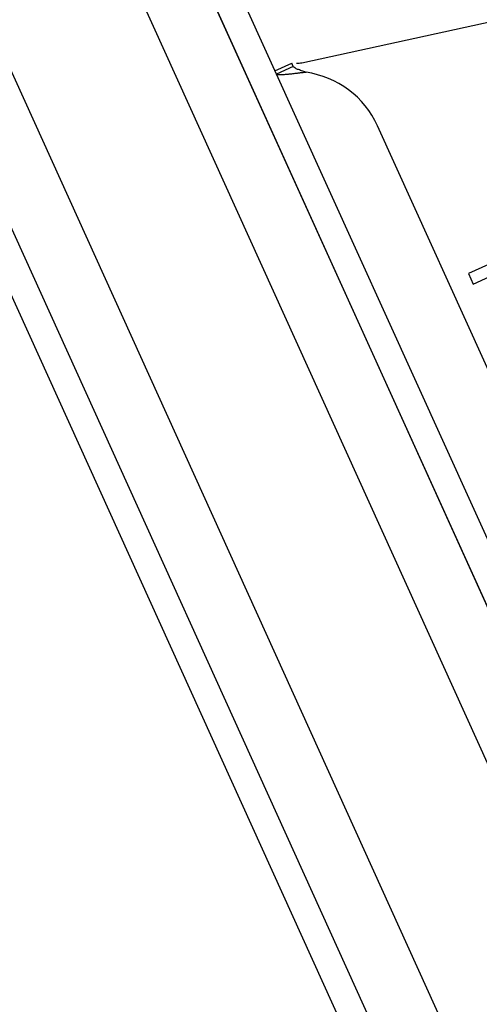
# Model space of a CAD drawing. Units: millimetres. Extents: x 3518 to 9219, y -221 to 4022.
# Drawn here: x 5237 to 5287, y 3061 to 3167 of the extents above; entities that cross this region are included whole.
import ezdxf

# ---------------------------------------------------------------- set-up
doc = ezdxf.new("R2010")
doc.units = ezdxf.units.MM
doc.layers.add('FAKRO LOFT LADDERS', color=7, linetype='Continuous')

# ---------------------------------------------------------------- blocks, each defined once
blk = doc.blocks.new('A$C64B35AA8')
at = {"layer": 'FAKRO LOFT LADDERS', "color": 7, "linetype": 'Continuous'}
for p, q in [((433.4, 2695.4), (907.21, 1650.89)), ((436.7, 2695.4), (910.77, 1650.31)), ((436.7, 2695.4), (910.77, 1650.31)), ((444.39, 2695.4), (916.94, 1653.66)), ((461.95, 2695.4), (931.51, 1660.27)), ((938.09, 1662.71), (469.64, 2695.4)), ((469.64, 2695.4), (938.09, 1662.71)), ((472.94, 2695.4), (940, 1665.77)), ((512.24, 2616.01), (536.33, 2621.27)), ((509.34, 2615.15), (511.16, 2615.98)), ((511.32, 2615.62), (509.5, 2614.8)), ((511.32, 2615.62), (511.16, 2615.98)), ((557.61, 2527.24), (520.43, 2609.21)), ((534.82, 2595.28), (530.27, 2593.22)), ((530.27, 2593.22), (530.79, 2592.08)), ((530.79, 2592.08), (532.61, 2592.9))]:
    blk.add_line(p, q, dxfattribs=at)
for centre, radius, start, end in [((511.21, 2626.46), 10.5, 272.5832, 275.6381), ((511.33, 2605.08), 10, 24.4, 82.0411)]:
    blk.add_arc(centre, radius, start, end, dxfattribs=at)
for points, knots in [([(512.71, 2614.98), (512.55, 2615.04), (512.39, 2615.1), (512.08, 2615.21), (511.93, 2615.26), (511.68, 2615.35), (511.57, 2615.4), (511.41, 2615.51), (511.35, 2615.56), (511.32, 2615.62)], [0, 0, 0, 0, 0.25, 0.25, 0.5, 0.5, 0.75, 0.75, 1, 1, 1, 1]), ([(512.71, 2614.98), (512.65, 2614.97), (512.53, 2614.96), (512.36, 2614.94), (512.18, 2614.92), (512, 2614.9), (511.83, 2614.88), (511.65, 2614.86), (511.48, 2614.84), (511.32, 2614.82), (511.15, 2614.8), (510.99, 2614.78), (510.84, 2614.77), (510.69, 2614.75), (510.44, 2614.73), (510.12, 2614.7), (509.85, 2614.69), (509.69, 2614.71), (509.6, 2614.73), (509.53, 2614.75), (509.51, 2614.78), (509.5, 2614.8)], [0, 0, 0, 0, 0.036785, 0.073727, 0.110823, 0.14807, 0.185466, 0.223008, 0.260695, 0.298523, 0.33649, 0.374592, 0.412829, 0.451195, 0.48969, 0.615466, 0.742456, 0.806455, 0.870721, 0.93524, 1, 1, 1, 1])]:
    blk.add_open_spline(points, degree=3, knots=knots, dxfattribs=at)

msp = doc.modelspace()

# ---------------------------------------------------------------- block references
msp.add_blockref('A$C64B35AA8', (4755.75, 546.41))

doc.saveas('drawing.dxf')
